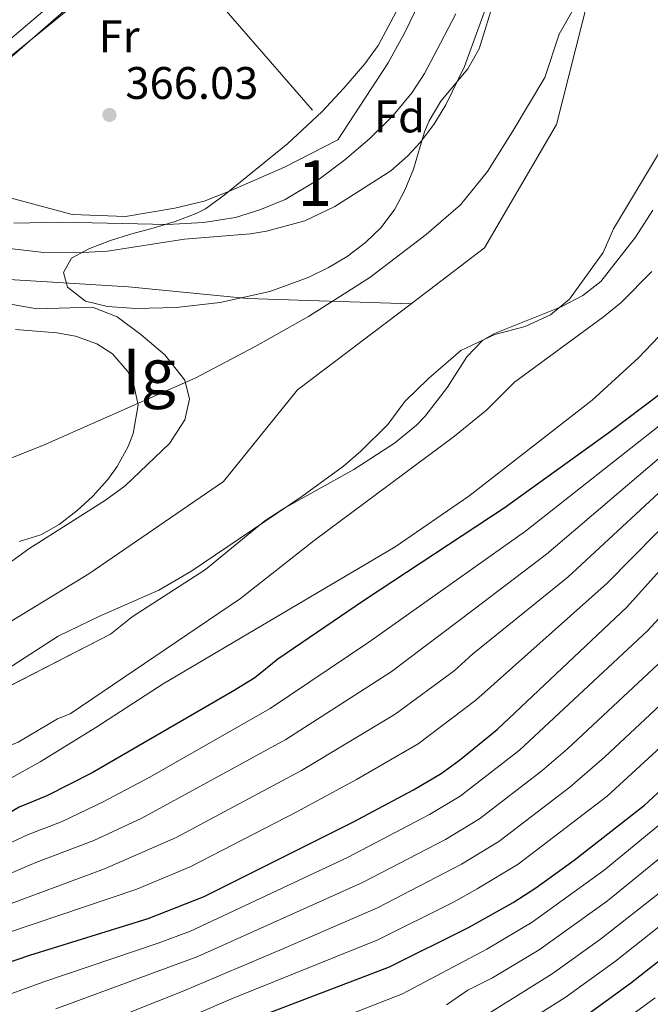
# Model space of a CAD drawing. Units: metres. Extents: x 593772 to 600663, y 4729068 to 4733791.
# Drawn here: x 595031 to 595169, y 4732620 to 4732836 of the extents above; entities that cross this region are included whole.
import ezdxf
from ezdxf.enums import TextEntityAlignment as Align

# ---------------------------------------------------------------- set-up
doc = ezdxf.new("R2010")
doc.units = ezdxf.units.M
doc.header["$MEASUREMENT"] = 0
for name, pattern in [('DGN Style 2', [86.02130000000001, 51.61278000000001, -34.40852]), ('DGN Style 3', [120.42982, 86.02130000000001, -34.40852]), ('DGN Style 4', [137.7201013, 68.81704, -34.40852, 0.08602130000000001, -34.40852])]:
    doc.linetypes.add(name, pattern=pattern)
for name, color, linetype, lineweight in [('Nivel 1', 7, 'Continuous', 0), ('Nivel 11', 7, 'Continuous', 0), ('Nivel 20', 7, 'Continuous', 0), ('Nivel 21', 7, 'Continuous', 0), ('Nivel 23', 7, 'Continuous', 0), ('Nivel 35', 7, 'Continuous', 0), ('Nivel 36', 7, 'Continuous', 0), ('Nivel 37', 7, 'Continuous', 0), ('Nivel 4', 7, 'Continuous', 0), ('Nivel 41', 7, 'Continuous', 0), ('Nivel 48', 7, 'Continuous', 0), ('Nivel 5', 7, 'Continuous', 0), ('Nivel 51', 7, 'Continuous', 0), ('Nivel 54', 7, 'Continuous', 0), ('Nivel 57', 7, 'Continuous', 0), ('Nivel 59', 7, 'Continuous', 0), ('Nivel 7', 7, 'Continuous', 0)]:
    doc.layers.add(name, color=color, linetype=linetype, lineweight=lineweight)
doc.styles.add('Style-Arial', font='txt')
doc.styles.add('Style-Arial Narrow', font='txt')

# ---------------------------------------------------------------- blocks, each defined once
blk = doc.blocks.new('5PATER')
at = {"layer": 'Nivel 7', "linetype": 'Continuous', "lineweight": 0}
h = blk.add_hatch(color=51, dxfattribs=at)
edge = h.paths.add_edge_path()
edge.add_ellipse((0.03817665576934814, -0.01916685700416565), major_axis=(-10.95721237083332, -11.1070035509114), ratio=0.9994222409660316, start_angle=0, end_angle=360)

msp = doc.modelspace()

# ---------------------------------------------------------------- linework, layer by layer
at = {"layer": 'Nivel 1', "color": 7, "linetype": 'Continuous', "lineweight": 0}
msp.add_polyline3d([(594780.8099999987, 4732623.369999999, 360.87), (594819.6600000001, 4732648.57, 361.01), (594842.3399999999, 4732660.98, 361.01), (594864.1499999985, 4732671.470000001, 361.01), (594900.9899999984, 4732688.15, 361.01), (594945.2800000012, 4732707.09, 365.18), (594979, 4732719.790000001, 365.87), (595017, 4732734.960000001, 364.88), (595035.9400000013, 4732742.48, 363.06), (595065.0599999987, 4732755.300000001, 361.01), (595069.370000001, 4732757.210000001, 361.01), (595082.3500000015, 4732764.130000001, 361.01), (595094.0599999987, 4732770.66, 361.01), (595107.5300000012, 4732779.24, 361.01), (595119.8299999982, 4732788.699999999, 361.01), (595127.3599999994, 4732795.16, 361.01), (595133.3399999999, 4732802.49, 361.01), (595138.9200000018, 4732811.470000001, 361.01), (595145.8599999994, 4732823.130000001, 361.01), (595149.0199999996, 4732832.59, 361.01), (595156.4499999993, 4732845.779999999, 361.01)], dxfattribs=at)
at = {"layer": 'Nivel 11', "color": 142, "linetype": 'Continuous', "lineweight": 13, "elevation": 361.01, "flags": 128}
for points in [[(595021.7100000009, 4732774.67), (595034.5100000016, 4732772.35)], [(595034.5100000016, 4732772.35), (595046.7100000009, 4732772.75), (595052.1099999994, 4732770.59), (595057.3099999987, 4732766.74), (595062.5899999999, 4732762.26), (595066.9100000001, 4732756.74), (595067.9899999984, 4732752.58), (595066.9499999993, 4732748.02), (595063.5500000007, 4732742.82), (595053.870000001, 4732733.550000001), (595049.5100000016, 4732730.43), (595032.7100000009, 4732719.710000001), (595026.5899999999, 4732715.23)]]:
    msp.add_lwpolyline(points, dxfattribs=at)
at = {"layer": 'Nivel 11', "color": 142, "linetype": 'Continuous', "lineweight": 13}
for points in [[(595134.3500000015, 4732842.26, 361.01), (595128.2699999996, 4732825.540000001, 361.01), (595124.1499999985, 4732817.140000001, 361.01), (595121.5500000007, 4732812.82, 361.01), (595118.5300000012, 4732808.84, 361.01), (595115.8299999982, 4732805.939999999, 361.01), (595112.0799999982, 4732802.630000001, 361.01), (595099.8299999982, 4732794.810000001, 361.01), (595093.2600000016, 4732791.689999999, 361.01), (595084.879999999, 4732789.4, 361.01), (595081.3099999987, 4732788.82, 361.01), (595066.870000001, 4732787.619999999, 361.01), (595049.9800000004, 4732785.050000001, 361.01), (595043.2300000004, 4732784.65, 361.01), (595035.9899999984, 4732784.75, 361.01), (595018.3900000006, 4732786.75, 361.01)], [(595173.4699999988, 4732810.74, 361.01), (595160.9499999993, 4732789.939999999, 361.01), (595158.7100000009, 4732784.74, 361.01), (595151.3099999987, 4732774.5, 361.01), (595147.1499999985, 4732771.060000001, 361.01), (595141.5899999999, 4732768.5, 361.01), (595134.9100000001, 4732766.74, 361.01), (595127.4299999997, 4732763.220000001, 361.01), (595120.3500000015, 4732757.060000001, 361.01), (595115.1499999985, 4732752.02, 361.01), (595111.4299999997, 4732746.98, 361.01), (595105.5500000007, 4732741.140000001, 361.01), (595101.7100000009, 4732737.859999999, 361.01), (595092.629999999, 4732731.220000001, 361.01), (595068.2300000004, 4732714.74, 361.01), (595061.2699999996, 4732710.66, 361.01), (595048.0700000003, 4732704.91, 361.01), (595039.1499999985, 4732700.59, 361.01), (595016.5100000016, 4732685.949999999, 361.01)]]:
    msp.add_polyline3d(points, dxfattribs=at)
at = {"layer": 'Nivel 20', "color": 7, "linetype": 'DGN Style 2', "lineweight": 0, "extrusion": (0.02996717210393572, -0.03465715635597444, 0.998949873672053), "elevation": -145825.6733998012, "flags": 128}
msp.add_lwpolyline([(3545741.730314903, 3187548.372263016), (3545741.730314903, 3187488.131931012)], dxfattribs=at)
at = {"layer": 'Nivel 20', "color": 7, "linetype": 'DGN Style 2', "lineweight": 0}
msp.add_polyline3d([(594993.2699999996, 4732801.550000001, 370.07), (595018.2699999996, 4732819.23, 370.07), (595050.0700000003, 4732845.140000001, 369.71), (595061.1499999985, 4732854.98, 369.71)], dxfattribs=at)
at = {"layer": 'Nivel 21', "color": 7, "linetype": 'Continuous', "lineweight": 13}
msp.add_polyline3d([(594928.2600000016, 4732766.99, 369.66), (594928.8299999982, 4732767.310000001, 369.66), (594947.2300000004, 4732780.189999999, 369.96), (594963.75, 4732789.470000001, 370.26), (594975.4299999997, 4732795.23, 370.38), (594984.7100000009, 4732800.43, 370.44), (595010.9100000001, 4732818.27, 370.14), (595025.1499999985, 4732828.59, 370.14), (595076.7899999991, 4732872.5, 369.66)], dxfattribs=at)
at = {"layer": 'Nivel 23', "color": 70, "linetype": 'DGN Style 4', "lineweight": 0}
for points in [[(595189.7600000016, 4733274.49, 361.26), (595173.4400000013, 4733260.290000001, 361.24), (595159.3599999994, 4733243.18, 361.27), (595146.0599999987, 4733223.51, 361.29), (595115.1600000001, 4733176.029999999, 361.28), (595110.6400000006, 4733158.689999999, 361.34), (595106.5, 4733140.99, 361.35), (595105.1900000013, 4733129.949999999, 361.34), (595103.7300000004, 4733104.58, 361.33), (595105.9600000009, 4733077.42, 361.05), (595115.6400000006, 4733044.5, 360.83), (595136.2399999984, 4733017.609999999, 361.01), (595156.3399999999, 4732974.92, 361.01), (595164.4800000004, 4732946.75, 361.01), (595167.3500000015, 4732926.220000001, 361.01), (595167.5599999987, 4732912.26, 361.01), (595165.1099999994, 4732878.790000001, 361.01), (595148.4499999993, 4732812.77, 361.01), (595132.6799999997, 4732785.720000001, 361.01), (595116.5500000007, 4732773.5, 361.01)], [(595116.5500000007, 4732773.5, 361.01), (595080.7100000009, 4732774.619999999, 361.01), (595054.5899999999, 4732777.17, 361.01), (595019.1000000015, 4732779.41, 361.01), (594998.3599999994, 4732778.18, 361.01), (594986.1900000013, 4732768.630000001, 361.01), (594968.5599999987, 4732755.880000001, 361.01), (594944.1499999985, 4732741.93, 361.01), (594921.7800000012, 4732726.16, 361.01), (594900.4899999984, 4732712.810000001, 360.96), (594870.7699999996, 4732697.119999999, 360.94), (594842.1799999997, 4732680.35, 360.98), (594815.370000001, 4732666.91, 360.98), (594787.8900000006, 4732649.6, 360.97), (594764.0899999999, 4732631.609999999, 360.69), (594726.379999999, 4732609.75, 360.27)], [(595116.5500000007, 4732773.5, 361.01), (595091.620000001, 4732754.619999999, 361.01), (595075.3900000006, 4732734.529999999, 361.01), (595045.9200000018, 4732714.26, 361.01), (595013.1499999985, 4732694.300000001, 361.01), (594984.6600000001, 4732682.859999999, 361.01), (594961.1799999997, 4732681.040000001, 361.01), (594941.4400000013, 4732673.77, 361.01), (594912.629999999, 4732659.02, 361.01), (594887.3399999999, 4732654.970000001, 361.01), (594873.3900000006, 4732654.029999999, 361.01), (594858, 4732651.59, 361.01), (594843.7699999996, 4732644.4, 361.01), (594769.5399999991, 4732595.540000001, 360.53)]]:
    msp.add_polyline3d(points, dxfattribs=at)
at = {"layer": 'Nivel 35', "color": 92, "linetype": 'DGN Style 3', "lineweight": 0}
for points in [[(595064.7899999991, 4732791.540000001, 379.37), (595069.4299999997, 4732793.26, 379.41), (595071.4699999988, 4732794.34, 379.37), (595075.5700000003, 4732797.27, 379.23), (595089.5500000007, 4732808.66, 378.53), (595097.0100000016, 4732815.560000001, 378.29), (595101.8299999982, 4732820.74, 378.17), (595106.4299999997, 4732826.1, 377.87), (595109.3599999994, 4732830.16, 377.59), (595119.0700000003, 4732848.42, 375.77)], [(595135.2199999988, 4732841.6, 374.46), (595131.4699999988, 4732829.380000001, 375.17), (595129.0199999996, 4732825.050000001, 375.42), (595123.0700000003, 4732817.939999999, 375.95), (595120.5500000007, 4732813.630000001, 376.27), (595119.5100000016, 4732811.220000001, 376.43), (595117.0700000003, 4732802.98, 376.91), (595115.1799999997, 4732798.380000001, 377.22), (595112.9899999984, 4732794.26, 377.51), (595110.0199999996, 4732790.24, 377.82), (595106.5500000007, 4732786.9, 378.11), (595102.5399999991, 4732783.880000001, 378.34), (595098.4699999988, 4732781.460000001, 378.47), (595093.9699999988, 4732779.279999999, 378.56), (595085.5799999982, 4732776.15, 378.6), (595074.7100000009, 4732773.779999999, 377.99), (595065.0700000003, 4732772.66, 377.21), (595056.2300000004, 4732772.42, 376.49), (595049.9899999984, 4732772.91, 376.19), (595045.129999999, 4732774.07, 376.14), (595041.1900000013, 4732777.15, 375.65), (595040.3500000015, 4732780.35, 375.47), (595042.1099999994, 4732783.470000001, 375.41), (595045.870000001, 4732785.550000001, 375.41), (595050.3900000006, 4732787.310000001, 375.47), (595055.0399999991, 4732788.73, 376.45), (595059.6799999997, 4732790.01, 378.21), (595064.7899999991, 4732791.540000001, 379.37)], [(595084.4699999988, 4732725.859999999, 371.65), (595088.6700000018, 4732728.57, 371.59), (595104.0300000012, 4732737.140000001, 371.53), (595112.8900000006, 4732742.9, 371.53), (595117.7600000016, 4732746.82, 371.48), (595119.6700000018, 4732748.82, 371.41), (595124.5500000007, 4732755.220000001, 370.81), (595128.7899999991, 4732761.859999999, 370.57), (595132.3099999987, 4732765.5, 370.52), (595134.8299999982, 4732766.98, 370.51), (595149.4699999988, 4732772.82, 370.51), (595154.2300000004, 4732775.300000001, 370.27), (595158.1900000013, 4732778.380000001, 370.21), (595165.7899999991, 4732788.1, 370.21), (595169.5899999999, 4732794.02, 370.03)], [(595029.8299999982, 4732767.85, 364.94), (595038.8399999999, 4732767.09, 364.94), (595042.9899999984, 4732766.35, 364.94), (595047.6600000001, 4732764.710000001, 364.94), (595051.0700000003, 4732762.51, 364.94), (595054.370000001, 4732758.73, 364.94), (595055.5899999999, 4732756.26, 364.94), (595056.7300000004, 4732751.32, 364.94), (595055.6400000006, 4732745.029999999, 365.08), (595054.5100000016, 4732742.189999999, 365.24), (595052.120000001, 4732737.77, 365.54), (595050.0700000003, 4732734.91, 365.78), (595046.7300000004, 4732731.199999999, 366.16), (595043.3500000015, 4732728.109999999, 366.5), (595039.3999999985, 4732725.060000001, 366.88), (595035.3900000006, 4732722.83, 367.22), (595030.6000000015, 4732721.300000001, 367.43)], [(594817.9699999988, 4732612.949999999, 369.18), (594841.870000001, 4732627.869999999, 368.89), (594851.5700000003, 4732633.17, 368.89), (594864.75, 4732638.43, 368.89), (594869.1900000013, 4732640.689999999, 368.44), (594874.2899999991, 4732642.810000001, 368.3), (594887.5100000016, 4732647.119999999, 368.4), (594899.0799999982, 4732649.710000001, 368.52), (594918.7600000016, 4732653.199999999, 368.76), (594933.5100000016, 4732655.310000001, 369.19), (594938.3200000003, 4732656.6, 369.59), (594951.0700000003, 4732662.59, 370.63), (594955.9899999984, 4732664.75, 370.87), (594961.2699999996, 4732666.59, 371.11), (594971.9299999997, 4732669.07, 371.79), (594983.5500000007, 4732670.109999999, 372.07), (594992.4299999997, 4732671.550000001, 371.95), (594997.2800000012, 4732672.790000001, 371.86), (595002.9699999988, 4732675.57, 371.66), (595021.9899999984, 4732686.35, 371.11), (595050.6700000018, 4732700.99, 370.99), (595055.3900000006, 4732704.83, 370.99), (595071.5, 4732715.189999999, 371.39), (595084.4699999988, 4732725.859999999, 371.65)]]:
    msp.add_polyline3d(points, dxfattribs=at)
at = {"layer": 'Nivel 36', "color": 92, "linetype": 'Continuous', "lineweight": 0}
for points in [[(595061.1499999985, 4732854.98, 368.57), (595070.1499999985, 4732861.460000001, 368.51), (595075.9499999993, 4732866.1, 368.51), (595090.6700000018, 4732879.380000001, 368.69), (595099.6000000015, 4732886.82, 368.93), (595120.3599999994, 4732905.140000001, 367.97), (595124.9200000018, 4732909.540000001, 367.91), (595129.3999999985, 4732910.58, 367.85), (595130.3200000003, 4732908.74, 367.91), (595131.3599999994, 4732901.779999999, 368.03), (595131.3999999985, 4732889.060000001, 368.03), (595130.9100000001, 4732881.619999999, 368.03), (595129.7899999991, 4732874.42, 367.91), (595128.5899999999, 4732869.060000001, 367.67), (595125.629999999, 4732858.9, 367.25), (595118.3900000006, 4732839.619999999, 367.01), (595115.1900000013, 4732832.98, 366.89), (595111.5100000016, 4732826.34, 366.89), (595100.5100000016, 4732809.460000001, 366.95)], [(595100.5100000016, 4732809.460000001, 366.95), (595088.7899999991, 4732803.460000001, 366.71), (595076.75, 4732798.18, 366.11), (595071.1499999985, 4732796.02, 365.99), (595064.75, 4732794.42, 365.87), (595053.9100000001, 4732792.66, 366.05), (595042.2300000004, 4732793.07, 366.35), (595025.8299999982, 4732797.470000001, 367.07), (595014.0700000003, 4732796.59, 367.79), (595007.1499999985, 4732797.07, 367.91), (594995.7899999991, 4732799.710000001, 368.27), (594993.2699999996, 4732801.550000001, 368.21)]]:
    msp.add_polyline3d(points, dxfattribs=at)
at = {"layer": 'Nivel 4', "color": 30, "linetype": 'Continuous', "lineweight": 30, "flags": 128}
for points, elevation in [([(595171.5500000007, 4732753.939999999), (595159.9299999997, 4732745.16), (595136.9800000004, 4732728.619999999), (595106.3099999987, 4732708.5), (595087.370000001, 4732695.560000001), (595082.2600000016, 4732691.460000001)], 375), ([(594987.4299999997, 4732614.99), (595032.9200000018, 4732630.609999999), (595058.9200000018, 4732638.66), (595071.1900000013, 4732643.460000001), (595103.7899999991, 4732659.800000001), (595117.120000001, 4732666.85), (595123.120000001, 4732670.48), (595127.1900000013, 4732673.380000001), (595135.4699999988, 4732680.1), (595163.870000001, 4732706.9), (595197.9499999993, 4732744.82)], 400), ([(595082.2600000016, 4732691.460000001), (595077.4100000001, 4732688.449999999), (595046.5899999999, 4732670.59), (595036.6700000018, 4732665.550000001), (595030.629999999, 4732663.07), (595026.3099999987, 4732660.540000001), (595018.7100000009, 4732657.470000001), (594952.3500000015, 4732639.310000001), (594930.6700000018, 4732632.83), (594917.6900000013, 4732629.699999999), (594915.6700000018, 4732629.390000001), (594901.4699999988, 4732629.15), (594894.3900000006, 4732628.51), (594889.4899999984, 4732627.57), (594882.2899999991, 4732624.99), (594879.1099999994, 4732623.310000001), (594871.2300000004, 4732618.109999999)], 375), ([(595079.0899999999, 4732615.560000001), (595111.7899999991, 4732628.02), (595129.1600000001, 4732636.67), (595138.9100000001, 4732642.18), (595143.9100000001, 4732645.380000001), (595152.3399999999, 4732651.460000001), (595167.7699999996, 4732663.5), (595186.6700000018, 4732680.98)], 425), ([(595153.2300000004, 4732616.1), (595164.6999999993, 4732624.42), (595174.5399999991, 4732632.18)], 450)]:
    msp.add_lwpolyline(points, dxfattribs=dict(at, elevation=elevation))
at = {"layer": 'Nivel 5', "color": 30, "linetype": 'Continuous', "lineweight": 0, "flags": 128}
for points, elevation in [([(595040.4400000013, 4732837.630000001), (595021.5100000016, 4732821.23), (595017.5100000016, 4732818.23), (595004.6999999993, 4732809.369999999), (594996.1099999994, 4732803.949999999), (594981.4299999997, 4732794.029999999), (594976.8599999994, 4732792.109999999), (594971.8999999985, 4732790.99)], 370), ([(595126.3900000006, 4732837.060000001), (595123.0300000012, 4732830.66), (595119.5100000016, 4732824.02), (595116.8099999987, 4732819.82), (595112.5199999996, 4732814.720000001), (595107.4899999984, 4732809.73), (595102.0399999991, 4732805.050000001), (595096.3900000006, 4732800.84), (595088.9100000001, 4732796.34), (595083.3900000006, 4732794.1), (595078.0700000003, 4732792.42), (595071.0300000012, 4732791.300000001), (595063.1099999994, 4732790.9), (595040.0700000003, 4732791.390000001), (595029.4299999997, 4732791.15)], 365), ([(595139.6499999985, 4732614.59), (595150.3599999994, 4732621.32), (595161.4100000001, 4732629.25), (595175.1000000015, 4732640.199999999), (595185.0300000012, 4732649.65), (595198.6099999994, 4732663.790000001), (595207.4100000001, 4732673.23), (595225.9200000018, 4732694.220000001), (595236.8900000006, 4732707.529999999), (595256.7600000016, 4732732.91), (595271.9899999984, 4732749.9), (595287.4400000013, 4732763.66), (595298.1099999994, 4732771.859999999), (595304.0899999999, 4732776.1), (595320.3900000006, 4732785.99), (595329.0399999991, 4732790.189999999), (595338.3900000006, 4732793.93), (595342.6999999993, 4732795.220000001), (595349.2899999991, 4732796.640000001), (595360.1700000018, 4732798.23), (595373.2899999991, 4732798.890000001), (595383.3900000006, 4732800.050000001), (595393.6499999985, 4732800.16), (595398.7199999988, 4732799.75)], 445), ([(595169.3599999994, 4732780.59), (595162.5899999999, 4732773.779999999), (595158.7300000004, 4732770.6), (595139.25, 4732756.27), (595133.1499999985, 4732750.18)], 365), ([(595176.7899999991, 4732772.5), (595166.4299999997, 4732761.619999999)], 370), ([(595166.4299999997, 4732761.619999999), (595156.2699999996, 4732752.34), (595129.2300000004, 4732731.300000001), (595113.0700000003, 4732720.18), (595062.1900000013, 4732690.1), (595047.4299999997, 4732680.51), (595035.1900000013, 4732672.99), (595024.8000000007, 4732667.220000001), (595017.5799999982, 4732663.9), (595007.6700000018, 4732660.029999999), (594957.1900000013, 4732645.51), (594936.0700000003, 4732638.51), (594925.1400000006, 4732636.210000001), (594906.620000001, 4732633.99), (594888.6400000006, 4732633.23), (594882.7800000012, 4732632.34), (594875.5500000007, 4732630.35), (594870.870000001, 4732628.27), (594865.8299999982, 4732625.390000001), (594861.5100000016, 4732621.790000001), (594839.9699999988, 4732605.960000001)], 370), ([(595133.1499999985, 4732750.18), (595126.0700000003, 4732744.42), (595095.2699999996, 4732721.540000001), (595079.1499999985, 4732708.83), (595041.7899999991, 4732683.550000001), (595039.0300000012, 4732682.43), (595030.4200000018, 4732677.33), (595025.379999999, 4732675.290000001), (595010.3500000015, 4732670.59), (594991.0700000003, 4732663.130000001), (594981.6700000018, 4732660.109999999), (594954.0300000012, 4732652.59), (594939.7100000009, 4732648.029999999), (594912.0399999991, 4732643.32), (594887.5899999999, 4732637.390000001), (594879.0700000003, 4732635.630000001), (594869.5899999999, 4732632.99), (594864.7899999991, 4732631.310000001), (594860.2300000004, 4732629.25), (594851.7899999991, 4732624.27), (594844.870000001, 4732618.99)], 365), ([(594886.4600000009, 4732618.560000001), (594892.1600000001, 4732620.73), (594897.0199999996, 4732621.9), (594904.0300000012, 4732623.08), (594921.8599999994, 4732625.300000001), (594933.1099999994, 4732628.07), (594942.9200000018, 4732630.890000001), (594954.620000001, 4732633.290000001), (594962.4800000004, 4732635.279999999), (594982.1799999997, 4732640.689999999), (595023.0300000012, 4732652.59), (595032.4699999988, 4732657), (595040.0100000016, 4732659.93), (595049.0599999987, 4732664.199999999), (595059.1099999994, 4732669.560000001), (595085.6700000018, 4732684.68), (595107.2899999991, 4732699.290000001), (595141.629999999, 4732723.59), (595170.9699999988, 4732746.73)], 380), ([(594906.5799999982, 4732617.01), (594922.75, 4732620.17), (594943.0899999999, 4732625.33), (594956.879999999, 4732627.279999999), (594964.129999999, 4732628.93), (594984.2300000004, 4732634.48), (595024.3200000003, 4732646.689999999), (595034.3000000007, 4732650.939999999), (595046.9600000009, 4732655.77), (595057.4899999984, 4732660.65), (595089.0799999982, 4732677.9), (595112.1900000013, 4732692.76), (595130.4200000018, 4732706.49), (595146.2800000012, 4732718.560000001), (595174.370000001, 4732742.529999999)], 385), ([(594943.2300000004, 4732619.77), (594953.1600000001, 4732621.040000001), (594959.1499999985, 4732621.27), (594965.7699999996, 4732622.6), (594986.2800000012, 4732628.290000001), (595025.6099999994, 4732640.779999999), (595049.3500000015, 4732649.550000001), (595065.0199999996, 4732656.439999999), (595092.5, 4732671.119999999), (595113.0899999999, 4732683.43), (595126.0399999991, 4732692.93), (595129.9899999984, 4732696.65), (595150.9299999997, 4732713.529999999), (595177.7699999996, 4732738.34)], 390), ([(594972.2600000016, 4732617.51), (594988.3299999982, 4732622.109999999), (595056.4499999993, 4732645.050000001), (595068.1099999994, 4732649.949999999), (595091.4800000004, 4732662.01), (595104.6000000015, 4732669.130000001), (595118.1099999994, 4732676.949999999), (595130.75, 4732686.52), (595159.5199999996, 4732712.210000001), (595181.1799999997, 4732734.140000001)], 395), ([(594992.6400000006, 4732608.98), (595035.7800000012, 4732624.710000001), (595061.129999999, 4732633.210000001), (595068.1900000013, 4732635.869999999), (595102.6000000015, 4732652.040000001), (595120.6000000015, 4732661.43), (595127.3399999999, 4732665.5), (595140.3500000015, 4732675.550000001), (595168.4299999997, 4732701.720000001), (595187.1000000015, 4732722.060000001)], 405), ([(595038.6400000006, 4732618.800000001), (595069.7600000016, 4732630.310000001), (595105.8999999985, 4732646.5), (595124.0899999999, 4732656), (595131.5700000003, 4732660.529999999), (595145.2399999984, 4732671), (595150.8399999999, 4732675.85), (595172.9899999984, 4732696.529999999)], 410), ([(594997.1400000006, 4732595.119999999), (595066.7300000004, 4732622.790000001), (595088.4400000013, 4732631.98), (595109.1900000013, 4732640.949999999), (595127.5799999982, 4732650.57), (595135.7899999991, 4732655.550000001), (595151.379999999, 4732667.449999999), (595158.9400000013, 4732674), (595178.9899999984, 4732692.74)], 415), ([(595020.1400000006, 4732596.5), (595077.5100000016, 4732621.140000001), (595109.3000000007, 4732633.93), (595125.8599999994, 4732642.24), (595131.0700000003, 4732645.15), (595140.0100000016, 4732650.58), (595159.5599999987, 4732665.49), (595183.8000000007, 4732687.800000001)], 420), ([(595081.7899999991, 4732609.27), (595114.6499999985, 4732622.109999999), (595133.1600000001, 4732631.890000001), (595143.1099999994, 4732637.810000001), (595158.8999999985, 4732649.210000001), (595172.0899999999, 4732660.029999999)], 430), ([(595124.3399999999, 4732619.710000001), (595129.0300000012, 4732622.949999999), (595134.3999999985, 4732625.630000001), (595144.6400000006, 4732631.75), (595159.6499999985, 4732642.51), (595172.6999999993, 4732653.220000001)], 435), ([(595129.0300000012, 4732614.92), (595147.5, 4732626.529999999), (595158.129999999, 4732634.07), (595171.3099999987, 4732644.460000001)], 440), ([(595156.9499999993, 4732611.68), (595170.1000000015, 4732621.25)], 455)]:
    msp.add_lwpolyline(points, dxfattribs=dict(at, elevation=elevation))
at = {"layer": 'Nivel 51', "color": 151, "linetype": 'Continuous', "lineweight": 13}
for points in [[(595134.3500000015, 4732842.26, 361.01), (595128.2699999996, 4732825.540000001, 361.01), (595124.1499999985, 4732817.140000001, 361.01), (595121.5500000007, 4732812.82, 361.01), (595118.5300000012, 4732808.84, 361.01), (595115.8299999982, 4732805.939999999, 361.01), (595112.0799999982, 4732802.630000001, 361.01), (595099.8299999982, 4732794.810000001, 361.01), (595093.2600000016, 4732791.689999999, 361.01), (595084.879999999, 4732789.4, 361.01), (595081.3099999987, 4732788.82, 361.01), (595066.870000001, 4732787.619999999, 361.01), (595049.9800000004, 4732785.050000001, 361.01), (595043.2300000004, 4732784.65, 361.01), (595035.9899999984, 4732784.75, 361.01), (595018.3900000006, 4732786.75, 361.01)], [(595016.5100000016, 4732685.949999999, 361.01), (595039.1499999985, 4732700.59, 361.01), (595048.0700000003, 4732704.91, 361.01), (595061.2699999996, 4732710.66, 361.01), (595068.2300000004, 4732714.74, 361.01), (595092.629999999, 4732731.220000001, 361.01), (595101.7100000009, 4732737.859999999, 361.01), (595105.5500000007, 4732741.140000001, 361.01), (595111.4299999997, 4732746.98, 361.01), (595115.1499999985, 4732752.02, 361.01), (595120.3500000015, 4732757.060000001, 361.01), (595127.4299999997, 4732763.220000001, 361.01), (595134.9100000001, 4732766.74, 361.01), (595141.5899999999, 4732768.5, 361.01), (595147.1499999985, 4732771.060000001, 361.01), (595151.3099999987, 4732774.5, 361.01), (595158.7100000009, 4732784.74, 361.01), (595160.9499999993, 4732789.939999999, 361.01), (595173.4699999988, 4732810.74, 361.01)]]:
    msp.add_polyline3d(points, dxfattribs=at)
at = {"layer": 'Nivel 54', "color": 9, "linetype": 'Continuous', "lineweight": 0}
msp.add_polyline3d([(594783.0300000012, 4732711.869999999, 368.28), (594815.870000001, 4732726.109999999, 368.34), (594855.7899999991, 4732742.109999999, 368.76), (594865.9100000001, 4732745.790000001, 368.82), (594880.4299999997, 4732750.35, 368.94), (594899.9899999984, 4732755.630000001, 369.42), (594917.2300000004, 4732761.550000001, 369.6), (594922.2199999988, 4732763.77, 369.65), (594922.7899999991, 4732764.029999999, 369.66), (594928.2600000016, 4732766.99, 369.66), (594928.8299999982, 4732767.310000001, 369.66), (594947.2300000004, 4732780.189999999, 369.96), (594963.75, 4732789.470000001, 370.26), (594975.4299999997, 4732795.23, 370.38), (594984.7100000009, 4732800.43, 370.44), (595010.9100000001, 4732818.27, 370.14), (595025.1499999985, 4732828.59, 370.14), (595076.7899999991, 4732872.5, 369.66)], dxfattribs=at)
at = {"layer": 'Nivel 57', "color": 92, "linetype": 'DGN Style 3', "lineweight": 0}
for points in [[(595119.0700000003, 4732848.42, 375.77), (595109.3599999994, 4732830.16, 377.59), (595106.4299999997, 4732826.1, 377.87), (595101.8299999982, 4732820.74, 378.17), (595097.0100000016, 4732815.560000001, 378.29), (595089.5500000007, 4732808.66, 378.53), (595075.5700000003, 4732797.27, 379.23), (595071.4699999988, 4732794.34, 379.37), (595069.4299999997, 4732793.26, 379.41), (595064.7899999991, 4732791.540000001, 379.37), (595059.6799999997, 4732790.01, 378.21), (595055.0399999991, 4732788.73, 376.45), (595050.3900000006, 4732787.310000001, 375.47), (595045.870000001, 4732785.550000001, 375.41), (595042.1099999994, 4732783.470000001, 375.41), (595040.3500000015, 4732780.35, 375.47), (595041.1900000013, 4732777.15, 375.65), (595045.129999999, 4732774.07, 376.14), (595049.9899999984, 4732772.91, 376.19), (595056.2300000004, 4732772.42, 376.49), (595065.0700000003, 4732772.66, 377.21), (595074.7100000009, 4732773.779999999, 377.99), (595085.5799999982, 4732776.15, 378.6), (595093.9699999988, 4732779.279999999, 378.56), (595098.4699999988, 4732781.460000001, 378.47), (595102.5399999991, 4732783.880000001, 378.34), (595106.5500000007, 4732786.9, 378.11), (595110.0199999996, 4732790.24, 377.82), (595112.9899999984, 4732794.26, 377.51), (595115.1799999997, 4732798.380000001, 377.22), (595117.0700000003, 4732802.98, 376.91), (595119.5100000016, 4732811.220000001, 376.43), (595120.5500000007, 4732813.630000001, 376.27), (595123.0700000003, 4732817.939999999, 375.95), (595129.0199999996, 4732825.050000001, 375.42), (595131.4699999988, 4732829.380000001, 375.17), (595135.2199999988, 4732841.6, 374.46)], [(595169.5899999999, 4732794.02, 370.03), (595165.7899999991, 4732788.1, 370.21), (595158.1900000013, 4732778.380000001, 370.21), (595154.2300000004, 4732775.300000001, 370.27), (595149.4699999988, 4732772.82, 370.51), (595134.8299999982, 4732766.98, 370.51), (595132.3099999987, 4732765.5, 370.52), (595128.7899999991, 4732761.859999999, 370.57), (595124.5500000007, 4732755.220000001, 370.81), (595119.6700000018, 4732748.82, 371.41), (595117.7600000016, 4732746.82, 371.48), (595112.8900000006, 4732742.9, 371.53), (595104.0300000012, 4732737.140000001, 371.53), (595088.6700000018, 4732728.57, 371.59), (595084.4699999988, 4732725.859999999, 371.65), (595071.5, 4732715.189999999, 371.39), (595055.3900000006, 4732704.83, 370.99), (595050.6700000018, 4732700.99, 370.99), (595021.9899999984, 4732686.35, 371.11)], [(595030.6000000015, 4732721.300000001, 367.43), (595035.3900000006, 4732722.83, 367.22), (595039.3999999985, 4732725.060000001, 366.88), (595043.3500000015, 4732728.109999999, 366.5), (595046.7300000004, 4732731.199999999, 366.16), (595050.0700000003, 4732734.91, 365.78), (595052.120000001, 4732737.77, 365.54), (595054.5100000016, 4732742.189999999, 365.24), (595055.6400000006, 4732745.029999999, 365.08), (595056.7300000004, 4732751.32, 364.94), (595055.5899999999, 4732756.26, 364.94), (595054.370000001, 4732758.73, 364.94), (595051.0700000003, 4732762.51, 364.94), (595047.6600000001, 4732764.710000001, 364.94), (595042.9899999984, 4732766.35, 364.94), (595038.8399999999, 4732767.09, 364.94), (595029.8299999982, 4732767.85, 364.94)]]:
    msp.add_polyline3d(points, dxfattribs=at)
at = {"layer": 'Nivel 59', "color": 7, "linetype": 'Continuous', "lineweight": 0, "elevation": 361.01, "flags": 128}
msp.add_lwpolyline([(595026.5899999999, 4732715.23), (595032.7100000009, 4732719.710000001), (595049.5100000016, 4732730.43), (595053.870000001, 4732733.550000001), (595063.5500000007, 4732742.82), (595066.9499999993, 4732748.02), (595067.9899999984, 4732752.58), (595066.9100000001, 4732756.74), (595062.5899999999, 4732762.26), (595057.3099999987, 4732766.74), (595052.1099999994, 4732770.59), (595046.7100000009, 4732772.75), (595034.5100000016, 4732772.35), (595021.7100000009, 4732774.67)], dxfattribs=at)

# ---------------------------------------------------------------- block references
at = {"layer": 'Nivel 7', "color": 51, "linetype": 'Continuous', "lineweight": 0, "xscale": 0.1000009313241567, "yscale": 0.1000009313241567, "zscale": 0.1000009313241567}
msp.add_blockref('5PATER', (595050.4100000001, 4732814.91, 366.03), dxfattribs=at)

# ---------------------------------------------------------------- texts
at = {"layer": 'Nivel 37', "color": 92, "linetype": 'Continuous', "lineweight": 0}
for s, style, p in [('Fr', 'Style-Arial Narrow', (595052.5424934924, 4732832.13998, 367.58)), ('Fd', 'Style-Arial', (595114.0249360204, 4732814.569979999, 364.39))]:
    msp.add_text(s, height=6.99996, dxfattribs=dict(at, style=style)).set_placement(p, align=Align.MIDDLE_CENTER)
at = {"layer": 'Nivel 41', "color": 7, "linetype": 'Continuous', "lineweight": 0, "style": 'Style-Arial'}
msp.add_text('366.03', height=6.99996, dxfattribs=at).set_placement((595053.9100000001, 4732818.41, 366.03))
at = {"layer": 'Nivel 48', "color": 92, "linetype": 'Continuous', "lineweight": 0, "style": 'Style-Arial Narrow'}
msp.add_text('1', height=9.99996, dxfattribs=at).set_placement((595095.4151870124, 4732799.95998, 364.84), align=Align.MIDDLE_CENTER)
at = {"layer": 'Nivel 48', "color": 6, "linetype": 'Continuous', "lineweight": 0, "style": 'Style-Arial Narrow'}
msp.add_text('Ig', height=9.99996, dxfattribs=at).set_placement((595059.0994363651, 4732758.61998, 361.04), align=Align.MIDDLE_CENTER)

doc.saveas('drawing.dxf')
